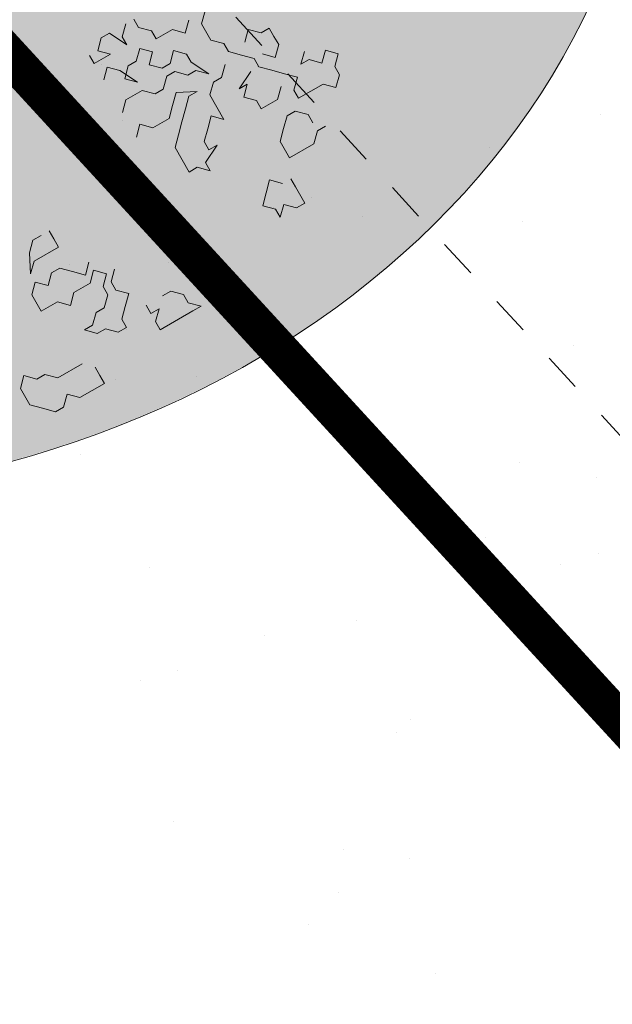
# Model space of a CAD drawing. Units: metres. Extents: x 1408932 to 1409335, y 5218504 to 5218701.
# Drawn here: x 1408958 to 1408960, y 5218643 to 5218646 of the extents above; entities that cross this region are included whole.
import ezdxf

# ---------------------------------------------------------------- set-up
doc = ezdxf.new("R2010")
doc.units = ezdxf.units.M
doc.header["$LTSCALE"] = 2
doc.linetypes.add('CACHE', pattern=[0.375, 0.25, -0.125])
doc.linetypes.add('CACHE2', pattern=[0.1875, 0.125, -0.0625])
for name, color, linetype, lineweight in [('Compo-arbre', 3, 'Continuous', 9), ('Compo-bordure-limite', 7, 'CACHE2', 9), ('Compo-hachures-herbe', 76, 'Continuous', 35), ('Compo-végétation-hachures-Haie-graminé', 50, 'Continuous', 35), ('Compo-végétation-hachures-Haie-massifs arbustif', 7, 'Continuous', 35), ('Projet-EP-noue', 140, 'Continuous', 9)]:
    doc.layers.add(name, color=color, linetype=linetype, lineweight=lineweight)
doc.layers.add('Compo-arbre-ombre', color=7, linetype='Continuous', lineweight=9, transparency=0.8)

# ---------------------------------------------------------------- blocks, each defined once
blk = doc.blocks.new('Arbre 6')
at = {"layer": 'Compo-arbre', "ltscale": 0.03}
h = blk.add_hatch(color=88, dxfattribs=at)
h.set_gradient(color1=(19, 76, 0), color2=(223, 255, 127), rotation=90.00000000000003, name='SPHERICAL')
h.paths.add_polyline_path([(0.9002010792019064, 1.651929639320883), (0.3826077606054241, 2.44848456610373), (-0.1459715600367417, 2.656558649975636), (-0.7485998345082407, 2.124846458068646), (-0.87073145317936, 1.43835561991466), (-1.66459728666905, 1.89601481663442), (-1.695128472581018, 1.743463113101029), (-1.756197719311785, 1.3315686102261), (-1.71568425867099, 0.831912134669551), (-2.148160123267189, 1.007975449652008), (-1.92412955436248, 0.4009885086389886), (-2.397393873369765, -0.1329506259816071), (-2.611132799532243, -0.1634617838889199), (-2.702733232233186, -0.6516321385450965), (-2.366862687399589, -1.109295421384445), (-2.351593657048397, -1.582212240132208), (-1.66459728666905, -1.551701082195791), (-1.618797070289475, -2.26870307825709), (-0.6264957152316128, -2.145138404931345), (-0.4182704146378455, -2.689329648174748), (0.4421989156971904, -2.406001245882067), (0.8696698932317304, -2.421254781790481), (1.816198531304508, -2.16191606856853), (1.602466479932446, -1.734763943665598), (2.106268859758529, -1.139806579320862), (1.816198531304508, -0.7584191482336564), (1.510866047231502, -0.499080435011706), (1.602466479932446, -0.3312711094503129), (2.014668427115794, -0.3007599515138963), (2.426870374240934, 0.09588101545261907), (2.289469725160416, 0.5382866762639651), (1.938337024766042, 0.5077755183275485), (1.968868210736218, 1.255288672325264), (1.541404108050301, 1.468866777851076), (1.40400345902799, 1.712951955164613), (1.167460672498237, 1.840267698961839)])
at = {"layer": 'Compo-arbre-ombre'}
h = blk.add_hatch(color=256, dxfattribs=at)
h.dxf.hatch_style = 1
edge = h.paths.add_edge_path()
edge.add_ellipse((0.1064876280725002, 0.2527632731944323), major_axis=(-1.903938438340646, -2.365398162841732), ratio=0.8247963859111981, start_angle=0, end_angle=360)
at = {"layer": 'Compo-arbre', "color": 88, "linetype": 'Continuous'}
for p, q in [((2.133472119383782, 1.43677368589681), (2.161694359383773, 1.464995925896801)), ((2.161694359383773, 1.464995925896801), (2.189916439383751, 1.43677368589681)), ((2.161694359383773, 1.408551445896819), (2.133472119383782, 1.43677368589681)), ((2.189916439383751, 1.43677368589681), (2.218138679383856, 1.43677368589681)), ((2.218138679383856, 1.43677368589681), (2.246360919383733, 1.408551445896819)), ((2.133472119383782, 1.380329365896841), (2.161694359383773, 1.408551445896819)), ((2.246360919383733, 1.408551445896819), (2.218138679383856, 1.380329365896841)), ((2.105249879383791, 1.380329365896841), (2.133472119383782, 1.35210712589685)), ((2.133472119383782, 1.35210712589685), (2.133472119383782, 1.380329365896841)), ((2.218138679383856, 1.380329365896841), (2.218138679383856, 1.295662645896869)), ((2.020583159383818, 1.323884885896859), (1.992360919383827, 1.323884885896859)), ((1.992360919383827, 1.323884885896859), (1.992360919383827, 1.295662645896869)), ((2.048805399383809, 1.323884885896859), (2.020583159383818, 1.323884885896859)), ((2.0770276393838, 1.295662645896869), (2.048805399383809, 1.323884885896859)), ((2.161694359383773, 1.323884885896859), (2.133472119383782, 1.295662645896869)), ((2.189916439383751, 1.295662645896869), (2.161694359383773, 1.323884885896859)), ((2.331027639383819, 1.295662645896869), (2.331027639383819, 1.323884885896859)), ((1.992360919383827, 1.295662645896869), (1.964138679383836, 1.267440405896878)), ((2.048805399383809, 1.267440405896878), (2.0770276393838, 1.295662645896869)), ((2.133472119383782, 1.295662645896869), (2.105249879383791, 1.267440405896878)), ((2.218138679383856, 1.295662645896869), (2.189916439383751, 1.295662645896869)), ((2.274583159383837, 1.295662645896869), (2.246360919383733, 1.267440405896878)), ((2.302805399383828, 1.295662645896869), (2.274583159383837, 1.295662645896869)), ((2.35924987938381, 1.267440405896878), (2.331027639383819, 1.295662645896869)), ((1.964138679383836, 1.267440405896878), (1.992360919383827, 1.239218165896887)), ((2.105249879383791, 1.267440405896878), (2.0770276393838, 1.239218165896887)), ((2.189916439383751, 1.239218165896887), (2.161694359383773, 1.267440405896878)), ((2.246360919383733, 1.267440405896878), (2.246360919383733, 1.239218165896887)), ((2.35924987938381, 1.182773685896905), (2.35924987938381, 1.267440405896878)), ((2.020583159383818, 1.210995925896782), (1.992360919383827, 1.182773685896905)), ((2.048805399383809, 1.239218165896887), (2.020583159383818, 1.210995925896782)), ((2.0770276393838, 1.239218165896887), (2.048805399383809, 1.239218165896887)), ((2.0770276393838, 1.210995925896782), (2.105249879383791, 1.1545514458968)), ((2.189916439383751, 1.182773685896905), (2.189916439383751, 1.239218165896887)), ((2.246360919383733, 1.239218165896887), (2.274583159383837, 1.210995925896782)), ((2.274583159383837, 1.210995925896782), (2.302805399383828, 1.182773685896905)), ((1.879472119383763, 1.1545514458968), (1.851249879383772, 1.182773685896905)), ((1.964138679383836, 1.182773685896905), (1.935916439383845, 1.1545514458968)), ((1.992360919383827, 1.182773685896905), (1.964138679383836, 1.182773685896905)), ((2.105249879383791, 1.1545514458968), (2.105249879383791, 1.182773685896905)), ((2.105249879383791, 1.182773685896905), (2.133472119383782, 1.1545514458968)), ((2.133472119383782, 1.1545514458968), (2.161694359383773, 1.182773685896905)), ((2.161694359383773, 1.182773685896905), (2.189916439383751, 1.182773685896905)), ((2.302805399383828, 1.182773685896905), (2.35924987938381, 1.182773685896905)), ((1.935916439383845, 1.1545514458968), (1.879472119383763, 1.1545514458968)), ((2.048805399383809, 1.126329365896822), (2.020583159383818, 1.1545514458968)), ((2.44391643938377, 1.1545514458968), (2.415694359383792, 1.1545514458968)), ((2.500360919383866, 1.1545514458968), (2.44391643938377, 1.1545514458968)), ((2.500360919383866, 1.126329365896822), (2.500360919383866, 1.1545514458968)), ((1.879472119383763, 1.098107125896831), (1.851249879383772, 1.126329365896822)), ((2.048805399383809, 1.098107125896831), (2.048805399383809, 1.126329365896822)), ((2.415694359383792, 1.126329365896822), (2.387472119383801, 1.098107125896831)), ((2.472138679383761, 1.098107125896831), (2.500360919383866, 1.126329365896822)), ((1.851249879383772, 1.06988488589684), (1.879472119383763, 1.098107125896831)), ((1.964138679383836, 1.06988488589684), (2.020583159383818, 1.098107125896831)), ((2.020583159383818, 1.098107125896831), (1.992360919383827, 1.06988488589684)), ((2.0770276393838, 1.06988488589684), (2.048805399383809, 1.098107125896831)), ((2.387472119383801, 1.098107125896831), (2.415694359383792, 1.06988488589684)), ((2.500360919383866, 1.06988488589684), (2.472138679383761, 1.098107125896831)), ((1.851249879383772, 1.013440405896858), (1.851249879383772, 1.06988488589684)), ((1.907694359383868, 1.041662645896849), (1.935916439383845, 1.06988488589684)), ((1.935916439383845, 1.06988488589684), (1.964138679383836, 1.06988488589684)), ((1.992360919383827, 1.06988488589684), (1.992360919383827, 1.041662645896849)), ((2.161694359383773, 1.06988488589684), (2.0770276393838, 1.06988488589684)), ((2.133472119383782, 1.041662645896849), (2.161694359383773, 1.06988488589684)), ((2.415694359383792, 1.06988488589684), (2.44391643938377, 1.041662645896849)), ((2.44391643938377, 1.041662645896849), (2.472138679383761, 1.06988488589684)), ((2.472138679383761, 1.06988488589684), (2.500360919383866, 1.06988488589684)), ((1.935916439383845, 1.013440405896858), (1.907694359383868, 1.041662645896849)), ((1.992360919383827, 1.041662645896849), (1.964138679383836, 1.013440405896858)), ((2.020583159383818, 0.9852181658968675), (2.048805399383809, 1.041662645896849)), ((2.048805399383809, 1.041662645896849), (2.048805399383809, 1.013440405896858)), ((2.161694359383773, 1.013440405896858), (2.133472119383782, 1.041662645896849)), ((1.79480539938379, 0.9852181658968675), (1.823027639383781, 1.013440405896858)), ((1.823027639383781, 1.013440405896858), (1.851249879383772, 1.013440405896858)), ((1.935916439383845, 0.9852181658968675), (1.935916439383845, 1.013440405896858)), ((1.964138679383836, 1.013440405896858), (1.964138679383836, 0.9852181658968675)), ((2.048805399383809, 1.013440405896858), (2.0770276393838, 0.9852181658968675)), ((2.189916439383751, 0.9852181658968675), (2.161694359383773, 1.013440405896858)), ((2.246360919383733, 0.9569959258968765), (2.218138679383856, 1.013440405896858)), ((2.218138679383856, 1.013440405896858), (2.218138679383856, 0.9852181658968675)), ((1.766583159383799, 0.9852181658968675), (1.79480539938379, 0.9852181658968675)), ((1.851249879383772, 0.9569959258968765), (1.879472119383763, 0.9852181658968675)), ((1.879472119383763, 0.9852181658968675), (1.907694359383868, 0.9569959258968765)), ((1.907694359383868, 0.9569959258968765), (1.935916439383845, 0.9852181658968675)), ((1.964138679383836, 0.9852181658968675), (1.992360919383827, 0.9569959258968765)), ((2.048805399383809, 0.9569959258968765), (2.020583159383818, 0.9852181658968675)), ((2.0770276393838, 0.9852181658968675), (2.105249879383791, 0.9569959258968765)), ((2.218138679383856, 0.9852181658968675), (2.189916439383751, 0.9852181658968675)), ((1.79480539938379, 0.9287736858968856), (1.766583159383799, 0.9569959258968765)), ((1.879472119383763, 0.9287736858968856), (1.851249879383772, 0.9569959258968765)), ((1.992360919383827, 0.9569959258968765), (1.992360919383827, 0.9287736858968856)), ((2.0770276393838, 0.9287736858968856), (2.048805399383809, 0.9569959258968765)), ((2.105249879383791, 0.9569959258968765), (2.133472119383782, 0.9287736858968856)), ((2.246360919383733, 0.9287736858968856), (2.274583159383837, 0.9569959258968765)), ((2.274583159383837, 0.9569959258968765), (2.246360919383733, 0.9569959258968765)), ((1.766583159383799, 0.9005514458968946), (1.823027639383781, 0.9287736858968856)), ((1.823027639383781, 0.9287736858968856), (1.79480539938379, 0.9287736858968856)), ((1.879472119383763, 0.9005514458968946), (1.879472119383763, 0.9287736858968856)), ((1.992360919383827, 0.9287736858968856), (1.964138679383836, 0.9005514458968946)), ((2.0770276393838, 0.8723293658968032), (2.0770276393838, 0.9287736858968856)), ((2.133472119383782, 0.9287736858968856), (2.161694359383773, 0.9005514458968946)), ((2.246360919383733, 0.9005514458968946), (2.246360919383733, 0.9287736858968856)), ((1.766583159383799, 0.8723293658968032), (1.766583159383799, 0.9005514458968946)), ((1.879472119383763, 0.8723293658968032), (1.935916439383845, 0.9005514458968946)), ((1.907694359383868, 0.8723293658968032), (1.879472119383763, 0.9005514458968946)), ((1.935916439383845, 0.9005514458968946), (1.907694359383868, 0.8723293658968032)), ((1.964138679383836, 0.9005514458968946), (1.964138679383836, 0.8441071258968122)), ((2.161694359383773, 0.9005514458968946), (2.246360919383733, 0.9005514458968946)), ((1.79480539938379, 0.8441071258968122), (1.766583159383799, 0.8723293658968032)), ((1.823027639383781, 0.8723293658968032), (1.79480539938379, 0.8441071258968122)), ((1.823027639383781, 0.8158848858968213), (1.823027639383781, 0.8723293658968032)), ((1.851249879383772, 0.8441071258968122), (1.879472119383763, 0.8723293658968032)), ((2.048805399383809, 0.8441071258968122), (2.0770276393838, 0.8723293658968032)), ((1.879472119383763, 0.8158848858968213), (1.851249879383772, 0.8441071258968122)), ((1.964138679383836, 0.8441071258968122), (1.992360919383827, 0.8158848858968213)), ((2.0770276393838, 0.8158848858968213), (2.048805399383809, 0.8441071258968122)), ((1.79480539938379, 0.8158848858968213), (1.823027639383781, 0.8158848858968213)), ((2.613249879383829, 0.7312181658968484), (2.585027639383839, 0.7029959258968574)), ((2.613249879383829, 0.7029959258968574), (2.613249879383829, 0.7312181658968484)), ((2.556805399383848, 0.7029959258968574), (2.528583159383743, 0.6747736858968665)), ((2.585027639383839, 0.7029959258968574), (2.556805399383848, 0.7029959258968574)), ((2.613249879383829, 0.5901071258967931), (2.613249879383829, 0.7029959258968574)), ((2.528583159383743, 0.6747736858968665), (2.528583159383743, 0.6465514458968755)), ((2.556805399383848, 0.5901071258967931), (2.556805399383848, 0.6183293658967841)), ((2.556805399383848, 0.6183293658967841), (2.585027639383839, 0.5901071258967931)), ((2.415694359383792, 0.5336626458968112), (2.387472119383801, 0.5618848858968022)), ((2.472138679383761, 0.5618848858968022), (2.44391643938377, 0.5336626458968112)), ((2.500360919383866, 0.5336626458968112), (2.472138679383761, 0.5618848858968022)), ((2.528583159383743, 0.5901071258967931), (2.556805399383848, 0.5901071258967931)), ((2.585027639383839, 0.5901071258967931), (2.613249879383829, 0.5901071258967931)), ((2.35924987938381, 0.5054404058968203), (2.387472119383801, 0.5336626458968112)), ((2.387472119383801, 0.5336626458968112), (2.415694359383792, 0.5054404058968203)), ((2.44391643938377, 0.5336626458968112), (2.415694359383792, 0.5336626458968112)), ((2.528583159383743, 0.5054404058968203), (2.500360919383866, 0.5336626458968112)), ((2.331027639383819, 0.5054404058968203), (2.35924987938381, 0.4772181658968293)), ((2.387472119383801, 0.4772181658968293), (2.35924987938381, 0.5054404058968203)), ((2.415694359383792, 0.5054404058968203), (2.44391643938377, 0.5054404058968203)), ((2.44391643938377, 0.5054404058968203), (2.472138679383761, 0.4772181658968293)), ((2.556805399383848, 0.5054404058968203), (2.528583159383743, 0.5054404058968203)), ((2.556805399383848, 0.4772181658968293), (2.556805399383848, 0.5054404058968203)), ((2.35924987938381, 0.4772181658968293), (2.331027639383819, 0.4489959258968383)), ((2.387472119383801, 0.4207736858968474), (2.387472119383801, 0.4772181658968293)), ((2.472138679383761, 0.4772181658968293), (2.472138679383761, 0.4489959258968383)), ((2.528583159383743, 0.4489959258968383), (2.556805399383848, 0.4772181658968293)), ((2.218138679383856, 0.4489959258968383), (2.189916439383751, 0.4489959258968383)), ((2.246360919383733, 0.4489959258968383), (2.218138679383856, 0.4489959258968383)), ((2.246360919383733, 0.3643293658968787), (2.246360919383733, 0.4489959258968383)), ((2.331027639383819, 0.4489959258968383), (2.302805399383828, 0.4207736858968474)), ((2.472138679383761, 0.4489959258968383), (2.500360919383866, 0.4207736858968474)), ((2.528583159383743, 0.4207736858968474), (2.528583159383743, 0.4489959258968383)), ((2.189916439383751, 0.4207736858968474), (2.189916439383751, 0.3925514458968564)), ((2.302805399383828, 0.4207736858968474), (2.302805399383828, 0.3925514458968564)), ((2.415694359383792, 0.3925514458968564), (2.387472119383801, 0.4207736858968474)), ((2.500360919383866, 0.4207736858968474), (2.500360919383866, 0.3925514458968564)), ((2.500360919383866, 0.3925514458968564), (2.528583159383743, 0.4207736858968474)), ((2.189916439383751, 0.3925514458968564), (2.218138679383856, 0.3643293658968787)), ((2.302805399383828, 0.3925514458968564), (2.331027639383819, 0.3643293658968787)), ((2.387472119383801, 0.3643293658968787), (2.415694359383792, 0.3925514458968564)), ((2.218138679383856, 0.3643293658968787), (2.274583159383837, 0.3361071258968877)), ((2.274583159383837, 0.3361071258968877), (2.246360919383733, 0.3643293658968787)), ((2.331027639383819, 0.3643293658968787), (2.302805399383828, 0.3361071258968877)), ((2.387472119383801, 0.3078848858968968), (2.387472119383801, 0.3643293658968787)), ((2.64147211938382, 0.3643293658968787), (2.613249879383829, 0.3643293658968787)), ((2.669694359383811, 0.3643293658968787), (2.64147211938382, 0.3643293658968787)), ((2.669694359383811, 0.2796626458967921), (2.669694359383811, 0.3643293658968787)), ((2.302805399383828, 0.3361071258968877), (2.331027639383819, 0.3078848858968968)), ((2.585027639383839, 0.3361071258968877), (2.585027639383839, 0.2514404058968012)), ((2.331027639383819, 0.3078848858968968), (2.387472119383801, 0.3078848858968968)), ((2.64147211938382, 0.2514404058968012), (2.669694359383811, 0.2796626458967921)), ((2.585027639383839, 0.2514404058968012), (2.556805399383848, 0.2232181658968102)), ((2.669694359383811, 0.2232181658968102), (2.64147211938382, 0.2514404058968012)), ((2.556805399383848, 0.2232181658968102), (2.556805399383848, 0.1949959258968192)), ((2.669694359383811, 0.1949959258968192), (2.669694359383811, 0.2232181658968102)), ((2.556805399383848, 0.1949959258968192), (2.528583159383743, 0.1667736858968283)), ((2.64147211938382, 0.1667736858968283), (2.669694359383811, 0.1949959258968192)), ((2.528583159383743, 0.1667736858968283), (2.556805399383848, 0.1385514458968373)), ((2.613249879383829, 0.1385514458968373), (2.64147211938382, 0.1667736858968283)), ((2.556805399383848, 0.1385514458968373), (2.613249879383829, 0.1385514458968373))]:
    blk.add_line(p, q, dxfattribs=at)
at = {"layer": 'Compo-arbre-ombre'}
blk.add_ellipse((0.1064876280725002, 0.2527632731944323), major_axis=(-1.904599988272004, -2.366220053382282), ratio=0.8252393973497706, dxfattribs=at)

msp = doc.modelspace()

# ---------------------------------------------------------------- hatches: boundary and pattern name
at = {"layer": 'Compo-hachures-herbe'}
h = msp.add_hatch(dxfattribs=at)
h.set_pattern_fill('AR-SAND', color=256, scale=0.016, angle=57.96126)
h.set_pattern_definition([(95.46126, (1408891.973031, 5218574.253751), (-0.6773736948528181, 0.3937068380847878), [0, -0.617728, 0, -0.69088, 0, -0.6604]), (65.46126000000001, (1408891.973031, 5218574.253751), (-0.5906822960128812, 1.218122533577896), [0, -0.333248, 0, -0.556768, 0, -0.21336]), (25.46126000000001, (1408891.707852632, 5218573.830014704), (0.6694356276638828, 1.074045477775994), [0, -0.2032, 0, -0.73152, 0, -0.95504]), (15.46126, (1408891.707852632, 5218573.830014704), (0.3457378153859345, 1.224833934690316), [0, -0.1016, 0, -0.479552, 0, -0.54864])])
edge = h.paths.add_edge_path()
edge.add_line((1408963.813102148, 5218650.31889208), (1408965.842230757, 5218652.869633375))
edge.add_line((1408965.842230757, 5218652.869633375), (1408964.793382636, 5218655.193238717))
edge.add_line((1408964.793382636, 5218655.193238717), (1408955.501071786, 5218650.998798898))
edge.add_arc((1408953.381727167, 5218646.388137152), 5.074428376731006, -11.907604363114672, 65.31356978598689, ccw=False)
edge.add_arc((1408961.716248306, 5218644.111672812), 3.586586874586592, 159.953208123683, 240.7183952058486)
edge.add_line((1408959.962039905, 5218640.983357244), (1408961.853600113, 5218641.814917643))
edge.add_line((1408961.853600113, 5218641.814917643), (1408961.667846723, 5218642.23686368))
edge.add_arc((1408962.583084071, 5218642.639778809), 1.0000000020725, 126.19376590431261, 203.7605441293127, ccw=False)
edge.add_line((1408961.992566207, 5218643.446803379), (1408963.649001204, 5218644.658853774))
edge.add_arc((1408962.349813928, 5218646.496826413), 2.25078452973532, 305.2549193274008, 391.5338635748582)
edge.add_line((1408964.268227814, 5218647.673992147), (1408963.697720406, 5218649.469999139))
edge.add_arc((1408964.650791633, 5218649.772745287), 0.999999997081671, 146.8969335335183, 197.6226180845693, ccw=False)
at = {"layer": 'Compo-végétation-hachures-Haie-graminé'}
h = msp.add_hatch(dxfattribs=at)
h.set_pattern_fill('VERGER', color=256, scale=0.08000000000000002)
h.set_pattern_definition([(0, (1408891.957723664, 5218574.2167958), (0, 0.3200000000000001), [0.03061467200000001, -0.2893853280000001]), (0, (1408891.957723664, 5218574.290706201), (0, 0.3200000000000001), [0.03061467200000001, -0.2893853280000001]), (90, (1408891.9360758, 5218574.238443664), (-0.3200000000000001, 1.959434878635765e-17), [0.03061467200000001, -0.2893853280000001]), (90, (1408892.0099862, 5218574.238443664), (-0.3200000000000001, 1.959434878635765e-17), [0.03061467200000001, -0.2893853280000001]), (45, (1408891.988338336, 5218574.2167958), (-0.3199999858865797, 0), [0.03061467200000001, -0.4219336640000001]), (45, (1408891.9360758, 5218574.269058337), (-0.3199999858865797, 0), [0.03061467200000001, -0.4219336640000001]), (315, (1408891.9360758, 5218574.238443664), (0.3199999858865797, 0), [0.03061467200000001, -0.4219336640000001]), (315, (1408891.988338336, 5218574.290706201), (0.3199999858865797, 0), [0.03061467200000001, -0.4219336640000001])])
edge = h.paths.add_edge_path()
edge.add_arc((1408953.381727167, 5218646.388137151), 5.074428377472518, 348.0923956482594, 425.3135697879901)
edge.add_line((1408955.501071786, 5218650.998798898), (1408954.220964177, 5218650.42097338))
edge.add_line((1408954.220964177, 5218650.42097338), (1408958.728840768, 5218640.434706124))
edge.add_line((1408958.728840768, 5218640.434706124), (1408959.962039905, 5218640.983357243))
edge.add_arc((1408961.716248305, 5218644.111672811), 3.586586873774947, 159.9532081020565, 240.71839522206972, ccw=False)
at = {"layer": 'Compo-végétation-hachures-Haie-massifs arbustif'}
h = msp.add_hatch(dxfattribs=at)
h.set_pattern_fill('G_GEOLOG_1', color=256, scale=1.2)
h.set_pattern_definition([(0, (1408891.973031, 5218574.253751), (1.2, 1.2), [0.3, -0.9000000000000001]), (0, (1408892.633031, 5218574.973751), (1.2, 1.2), [0.3, -0.9000000000000001]), (90, (1408892.093031, 5218574.673751), (-1.2, 1.2), [0.3, -0.9000000000000001]), (90, (1408892.573031, 5218575.093751), (-1.2, 1.2), [0.3, -0.9000000000000001]), (45, (1408892.213031, 5218575.093751), (0, 1.20000000002283), [0.3, -1.3970562744]), (135, (1408892.633031, 5218574.253751), (-1.20000000002283, 1.332267629550188e-16), [0.3, -1.3970562744]), (26.56505119999999, (1408892.273031, 5218574.613751001), (1.200000000000113, 4.800773778512735e-10), [0.3, -2.3832815724]), (26.56505119999999, (1408892.813031, 5218575.213751), (1.200000000000113, 4.800773778512735e-10), [0.3, -2.3832815724]), (63.43494882, (1408892.813031, 5218574.253751), (6.119837969720267e-11, 1.200000000000113), [0.3, -2.3832815724]), (63.43494882, (1408892.273031, 5218574.793751), (6.119837969720267e-11, 1.200000000000113), [0.3, -2.3832815724]), (63.43494882, (1408892.693031, 5218574.493751001), (6.119837969720267e-11, 1.200000000000113), [0.3, -2.3832815724]), (116.5650512, (1408891.973031, 5218574.913751001), (-4.800777775315624e-10, 1.200000000000113), [0.3, -2.3832815724]), (153.43494882, (1408892.213031, 5218574.433751), (-1.200000000000113, 6.119877937749153e-11), [0.3, -2.3832815724])])
edge = h.paths.add_edge_path()
edge.add_arc((1408953.381727167, 5218646.388137151), 5.074428377472518, 348.0923956482594, 425.3135697879901)
edge.add_line((1408955.501071786, 5218650.998798898), (1408954.220964177, 5218650.42097338))
edge.add_line((1408954.220964177, 5218650.42097338), (1408958.728840768, 5218640.434706124))
edge.add_line((1408958.728840768, 5218640.434706124), (1408959.962039905, 5218640.983357243))
edge.add_arc((1408961.716248304, 5218644.111672812), 3.586586874359515, 159.9532081211329, 240.71839523583492, ccw=False)

# ---------------------------------------------------------------- linework, layer by layer
at = {"layer": 'Compo-bordure-limite', "flags": 128}
msp.add_lwpolyline([(1408959.976043381, 5218640.975545865, -0.3690252846991872), (1408958.34696201, 5218645.341109782, 0.3502987428959452), (1408955.501071786, 5218650.998798898, 6.050984283496674)], format="xyb", dxfattribs=at)
at = {"layer": 'Projet-EP-noue', "const_width": 0.1, "flags": 128}
msp.add_lwpolyline([(1408963.405973341, 5218648.736895621), (1408963.221185842, 5218649.318622758, -0.2295689854859736), (1408963.408619153, 5218650.61358268), (1408964.395834367, 5218651.854573813, 0.8385353207779761), (1408964.004660263, 5218652.297344378), (1408960.540931844, 5218650.181279098, -0.1651209765642757), (1408959.599983184, 5218649.969755513), (1408956.030467366, 5218650.35014839, 0.3346919230823103), (1408955.514098056, 5218650.040776307), (1408955.267037697, 5218649.43121032, 0.3158602725970843), (1408955.39620885, 5218648.871509715), (1408957.511421527, 5218646.970573809), (1408960.304040282, 5218643.932017817, 0.3819071490841068), (1408961.630833486, 5218643.80167531), (1408963.357255685, 5218645.0649369, 0.3539917588202636), (1408963.960181965, 5218647.183820778, 0.09860659733199861)], format="xyb", close=True, dxfattribs=at)
at = {"layer": 'Projet-EP-noue', "linetype": 'CACHE', "ltscale": 0.2, "flags": 128}
msp.add_lwpolyline([(1408962.929437726, 5218648.585522547), (1408962.744650226, 5218649.167249684, -0.2322842848932214), (1408963.006209853, 5218650.910880043), (1408963.301139834, 5218651.281625434), (1408960.801597863, 5218649.75460214, -0.1651209765738145), (1408959.54699965, 5218649.472570692), (1408955.977483831, 5218649.852963571), (1408955.730423472, 5218649.243397584), (1408957.863398832, 5218647.326498402), (1408960.672177954, 5218644.270358849, 0.3819071491381625), (1408961.335574557, 5218644.205187596), (1408963.066059749, 5218645.471422167, 0.3549491626098228), (1408963.500282986, 5218646.987624628, 0.04182573202836994)], format="xyb", close=True, dxfattribs=at)

# ---------------------------------------------------------------- block references
at = {"layer": 'Compo-arbre', "xscale": 0.8640000000000001, "yscale": 0.8640000000000001, "zscale": 1.632, "rotation": 299.8829355207355}
msp.add_blockref('Arbre 6', (1408957.276229964, 5218646.941539484), dxfattribs=at)

doc.saveas('drawing.dxf')
